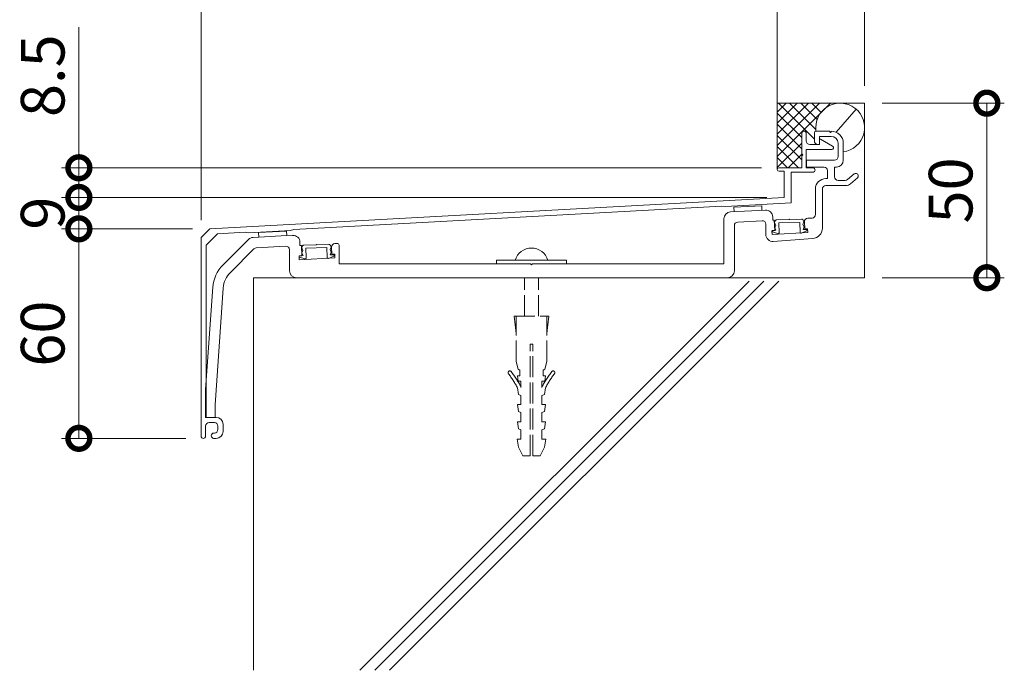
# Model space of a CAD drawing. Units: millimetres. Extents: x 0 to 2100, y 0 to 1485.
# Drawn here: x 321 to 602, y 168 to 354 of the extents above; entities that cross this region are included whole.
import ezdxf

# ---------------------------------------------------------------- set-up
doc = ezdxf.new("R2010")
doc.units = ezdxf.units.MM
doc.linetypes.add('AM_ISO02W050', pattern=[7.5, 6, -1.5])
doc.linetypes.add('PHANTOM', pattern=[15.5, 8, -1.5, 1.5, -1.5, 1.5, -1.5])
for name, color, linetype, lineweight in [('AM_0', 7, 'Continuous', 18), ('AM_2', 40, 'Continuous', 9), ('AM_3', 6, 'AM_ISO02W050', 9), ('AM_5', 3, 'Continuous', 9)]:
    doc.layers.add(name, color=color, linetype=linetype, lineweight=lineweight)
doc.styles.add('ゴシック', font='txt')
doc.dimstyles.new('VF$0', dxfattribs={"dimtxt": 12.5, "dimasz": 12.5, "dimexe": 5, "dimexo": 5, "dimgap": 2.5, "dimtad": 3, "dimdsep": 46, "dimtxsty": 'ゴシック', "dimblk": 'DOTSMALL', "dimcen": 0, "dimclrd": 256, "dimclre": 256, "dimclrt": 2, "dimadec": 0, "dimazin": 2, "dimtp": 0.1, "dimtm": 0.1, "dimtfac": 0.71, "dimtmove": 0, "dimatfit": 3, "dimldrblk": 'OPEN30', "dimfxl": 1, "dimtfill": 1, "dimtfillclr": 256, "dimlwd": -1, "dimlwe": -1, "dimarcsym": 0})

# ---------------------------------------------------------------- blocks, each defined once
blk = doc.blocks.new('B-706')
at = {"layer": 'AM_0'}
for p, q in [((-10, 1), (10, 1)), ((-10, 1), (-10, 0)), ((10, 1), (10, 0))]:
    blk.add_line(p, q, dxfattribs=at)
blk.add_arc((0, -0.41), 4.91, 16.6513, 163.3487, dxfattribs=at)
at = {"layer": 'AM_3'}
for p, q in [((-2, -15), (-2, -4)), ((2, -15), (2, -4)), ((-5, -15), (5, -15)), ((-4.4, -20), (-5, -15)), ((-4.4, -28), (-4.4, -15)), ((4.4, -28), (4.4, -15)), ((4.4, -20), (5, -15)), ((-0.4, -23), (0.4, -23)), ((-0.4, -55), (-0.4, -23)), ((0.4, -55), (0.4, -23)), ((-3.85, -30.2), (-4.4, -28)), ((3.85, -30.2), (4.4, -28)), ((-3.35, -30.5), (-3.85, -30.2)), ((-3.35, -32.1), (-3.35, -30.5)), ((3.35, -30.5), (3.85, -30.2)), ((3.35, -32.1), (3.35, -30.5)), ((-4, -32.1), (-3.35, -32.1)), ((-3.8, -33.6), (-4, -32.1)), ((-3.8, -33.6), (-3, -33.6)), ((-3, -35.4), (-3, -33.6)), ((3, -35.4), (3, -33.6)), ((3, -33.6), (3.8, -33.6)), ((3.35, -32.1), (4, -32.1)), ((3.8, -33.6), (4, -32.1)), ((-3.75, -37.4), (-3.98, -35.56)), ((3.75, -37.4), (3.98, -35.56)), ((-3, -37.7), (-3.75, -37.4)), ((-3, -40.33), (-3, -37.7)), ((3, -37.7), (3.75, -37.4)), ((3, -40.33), (3, -37.7)), ((-4, -40.33), (-3, -40.33)), ((-3.75, -42.33), (-4, -40.33)), ((3, -40.33), (4, -40.33)), ((3.75, -42.33), (4, -40.33)), ((-3, -42.63), (-3.75, -42.33)), ((-3, -45.27), (-3, -42.63)), ((3, -42.63), (3.75, -42.33)), ((3, -45.27), (3, -42.63)), ((-4, -45.27), (-3, -45.27)), ((-3.75, -47.27), (-4, -45.27)), ((-3, -47.57), (-3.75, -47.27)), ((-3, -50.2), (-3, -47.57)), ((3, -45.27), (4, -45.27)), ((3, -47.57), (3.75, -47.27)), ((3, -50.2), (3, -47.57)), ((3.75, -47.27), (4, -45.27)), ((-3.75, -52.5), (-4.1, -50.2)), ((-4.1, -50.2), (-3, -50.2)), ((3, -50.2), (4.1, -50.2)), ((3.75, -52.5), (4.1, -50.2)), ((-2.5, -55), (-3.75, -52.5)), ((2.5, -55), (3.75, -52.5)), ((-2.5, -55), (-0.4, -55)), ((0.4, -55), (2.5, -55))]:
    blk.add_line(p, q, dxfattribs=at)
for centre, radius, start, end in [((-6.19, -31.19), 0.5, 37.408, 217.408), ((-30.02, -49.42), 30.5, 27.6258, 37.408), ((30.02, -49.42), 30.5, 142.592, 152.3742), ((6.19, -31.19), 0.5, 322.592, 142.592), ((-30.02, -49.42), 29.5, 28.0156, 37.408), ((30.02, -49.42), 29.5, 142.592, 151.9844)]:
    blk.add_arc(centre, radius, start, end, dxfattribs=at)
blk = doc.blocks.new('LK-165断面')
at = {"color": 7, "linetype": 'Continuous'}
for p, q in [((-1.3, 4.65), (-1.3, -1.2)), ((0, 4.65), (0, 2.5)), ((7.53, 0.95), (4.09, 2.98)), ((0, 0), (7.3, 0)), ((0, 0), (0, -5.2)), ((1, 1.5), (3.8, 1.5)), ((3.8, 2.8), (3.8, 1.5)), ((-1.3, -1.2), (-1, -1.5)), ((-1.3, -1.8), (-1, -1.5)), ((-1.3, -1.8), (-1.3, -5.2)), ((-7.8, -5.2), (-1.3, -5.2)), ((0, -5.2), (1.85, -5.2)), ((-7.8, -6.2), (-6.3, -6.2)), ((-6.3, -6.2), (-6.3, -13.7)), ((-4.3, -6.5), (-4.3, -15.29)), ((-4.3, -6.5), (1.85, -6.5)), ((-6.3, -13.7), (-170.8, -22.7)), ((-24.19, -16.18), (-146.75, -22.89)), ((-23.18, -16.33), (-24.19, -16.18)), ((-4.3, -15.29), (-23.18, -16.33)), ((-170.8, -22.7), (-173.3, -25.2)), ((-173.3, -25.2), (-173.3, -82.05)), ((-168.65, -24.08), (-171.9, -27.34)), ((-160.73, -23.65), (-168.65, -24.08)), ((-160.73, -23.65), (-159.72, -23.8)), ((-147.74, -23.14), (-159.72, -23.8)), ((-147.74, -23.14), (-146.75, -22.89)), ((-171.9, -27.34), (-171.9, -76.7)), ((-171.9, -76.7), (-169, -76.7)), ((-171, -78.2), (-169.5, -78.2)), ((-167, -78.7), (-167, -80.7)), ((-172, -79), (-172, -82.05)), ((-169.65, -81.2), (-169.5, -81.2)), ((-168.5, -79.2), (-168.5, -80.2)), ((-169.8, -82.7), (-169, -82.7))]:
    blk.add_line(p, q, dxfattribs=at)
for centre, radius, start, end in [((-0.65, 4.65), 0.65, 0, 180), ((4, 2.8), 0.2, 63.7459, 180), ((1, 2.5), 1, 180, 270), ((7.3, 0.5), 0.5, 270, 63.2405), ((-7.8, -5.7), 0.5, 90, 270), ((1.85, -5.85), 0.65, 270, 90), ((-171, -79.2), 1, 90, 180), ((-169.5, -79.2), 1, 0, 90), ((-169, -78.7), 2, 0, 90), ((-169.65, -81.95), 0.75, 90, 270), ((-169.5, -80.2), 1, 270, 0), ((-169, -80.7), 2, 270, 0), ((-172.65, -82.05), 0.65, 180, 0)]:
    blk.add_arc(centre, radius, start, end, dxfattribs=at)
blk = doc.blocks.new('_DotSmall')
at = {"color": 0, "linetype": 'ByBlock', "const_width": 0.5}
blk.add_lwpolyline([(-0.0625, 0, 1), (0.0625, 0, 1)], format="xyb", close=True, dxfattribs=at)
blk = doc.blocks.new('*D18')
at = {"layer": 'AM_5', "transparency": 16777216}
for p, q in [((562.5, 335), (562.5, 370)), ((537.5, 365), (562.5, 365))]:
    blk.add_line(p, q, dxfattribs=at)
at = {"layer": 'Defpoints', "color": 0, "transparency": 16777216}
for p in [(562.5, 365), (562.5, 330), (537.5, 311)]:
    blk.add_point(p, dxfattribs=at)
at = {"layer": 'AM_5', "transparency": 16777216, "xscale": 12.5, "yscale": 12.5, "zscale": 12.5, "rotation": 180}
blk.add_blockref('_DotSmall', (537.5, 365), dxfattribs=at)
at = {"layer": 'AM_5', "transparency": 16777216, "xscale": 12.5, "yscale": 12.5, "zscale": 12.5}
blk.add_blockref('_DotSmall', (562.5, 365), dxfattribs=at)
at = {"layer": 'AM_5', "color": 2, "transparency": 16777216, "insert": (550, 373.75), "char_height": 12.5, "attachment_point": 5, "style": 'ゴシック', "bg_fill": 3, "box_fill_scale": 1.1, "bg_fill_color": 256, "bg_fill_true_color": 13158600, "bg_fill_transparency": 0}
blk.add_mtext('25', dxfattribs=at)
blk = doc.blocks.new('_Open30')
at = {"color": 0, "linetype": 'ByBlock', "lineweight": -2}
for p, q in [((-1, 0.268), (0, 0)), ((0, 0), (-1, -0.268)), ((0, 0), (-1, 0))]:
    blk.add_line(p, q, dxfattribs=at)
blk = doc.blocks.new('*D19')
at = {"layer": 'AM_5', "transparency": 16777216}
for p, q in [((372.5, 296.5), (372.5, 370)), ((372.5, 365), (537.5, 365))]:
    blk.add_line(p, q, dxfattribs=at)
at = {"layer": 'Defpoints', "color": 0, "transparency": 16777216}
for p in [(537.5, 365), (537.5, 311), (372.5, 291.5)]:
    blk.add_point(p, dxfattribs=at)
at = {"layer": 'AM_5', "transparency": 16777216, "xscale": 12.5, "yscale": 12.5, "zscale": 12.5, "rotation": 180}
blk.add_blockref('_DotSmall', (372.5, 365), dxfattribs=at)
at = {"layer": 'AM_5', "transparency": 16777216, "xscale": 12.5, "yscale": 12.5, "zscale": 12.5}
blk.add_blockref('_DotSmall', (537.5, 365), dxfattribs=at)
at = {"layer": 'AM_5', "color": 2, "transparency": 16777216, "insert": (455, 373.75), "char_height": 12.5, "attachment_point": 5, "style": 'ゴシック', "bg_fill": 3, "box_fill_scale": 1.1, "bg_fill_color": 256, "bg_fill_true_color": 13158600, "bg_fill_transparency": 0}
blk.add_mtext('165', dxfattribs=at)
blk = doc.blocks.new('*D20')
at = {"layer": 'AM_5', "transparency": 16777216}
for p, q in [((337.5, 311.5), (337.5, 351.72)), ((533, 311.5), (332.5, 311.5)), ((337.5, 303), (337.5, 311.5)), ((534.5, 303), (332.5, 303))]:
    blk.add_line(p, q, dxfattribs=at)
at = {"layer": 'Defpoints', "color": 0, "transparency": 16777216}
for p in [(337.5, 311.5), (538, 311.5), (539.5, 303)]:
    blk.add_point(p, dxfattribs=at)
at = {"layer": 'AM_5', "transparency": 16777216, "xscale": 12.5, "yscale": 12.5, "zscale": 12.5}
for p, rotation in [((337.5, 311.5), 90), ((337.5, 303), 270)]:
    blk.add_blockref('_DotSmall', p, dxfattribs=dict(at, rotation=rotation))
at = {"layer": 'AM_5', "color": 2, "transparency": 16777216, "insert": (328.75, 337.86), "char_height": 12.5, "attachment_point": 5, "rotation": 90, "style": 'ゴシック', "bg_fill": 3, "box_fill_scale": 1.1, "bg_fill_color": 256, "bg_fill_true_color": 13158600, "bg_fill_transparency": 0}
blk.add_mtext('8.5', dxfattribs=at)
blk = doc.blocks.new('*D21')
at = {"layer": 'AM_5', "transparency": 16777216}
for p, q in [((534.5, 303), (332.5, 303)), ((337.5, 294), (337.5, 303)), ((370, 294), (332.5, 294))]:
    blk.add_line(p, q, dxfattribs=at)
at = {"layer": 'Defpoints', "color": 0, "transparency": 16777216}
for p in [(337.5, 303), (539.5, 303), (375, 294)]:
    blk.add_point(p, dxfattribs=at)
at = {"layer": 'AM_5', "transparency": 16777216, "xscale": 12.5, "yscale": 12.5, "zscale": 12.5}
for p, rotation in [((337.5, 303), 90), ((337.5, 294), 270)]:
    blk.add_blockref('_DotSmall', p, dxfattribs=dict(at, rotation=rotation))
at = {"layer": 'AM_5', "color": 2, "transparency": 16777216, "insert": (328.75, 298.5), "char_height": 12.5, "attachment_point": 5, "rotation": 90, "style": 'ゴシック', "bg_fill": 3, "box_fill_scale": 1.1, "bg_fill_color": 256, "bg_fill_true_color": 13158600, "bg_fill_transparency": 0}
blk.add_mtext('9', dxfattribs=at)
blk = doc.blocks.new('*D22')
at = {"layer": 'AM_5', "transparency": 16777216}
for p, q in [((370, 294), (332.5, 294)), ((337.5, 234), (337.5, 294)), ((368.15, 234), (332.5, 234))]:
    blk.add_line(p, q, dxfattribs=at)
at = {"layer": 'Defpoints', "color": 0, "transparency": 16777216}
for p in [(337.5, 294), (375, 294), (373.15, 234)]:
    blk.add_point(p, dxfattribs=at)
at = {"layer": 'AM_5', "transparency": 16777216, "xscale": 12.5, "yscale": 12.5, "zscale": 12.5}
for p, rotation in [((337.5, 294), 90), ((337.5, 234), 270)]:
    blk.add_blockref('_DotSmall', p, dxfattribs=dict(at, rotation=rotation))
at = {"layer": 'AM_5', "color": 2, "transparency": 16777216, "insert": (328.75, 264), "char_height": 12.5, "attachment_point": 5, "rotation": 90, "style": 'ゴシック', "bg_fill": 3, "box_fill_scale": 1.1, "bg_fill_color": 256, "bg_fill_true_color": 13158600, "bg_fill_transparency": 0}
blk.add_mtext('60', dxfattribs=at)
blk = doc.blocks.new('*D30')
at = {"layer": 'AM_5', "transparency": 16777216}
for p, q in [((567.5, 330), (602.5, 330)), ((597.5, 330), (597.5, 280)), ((567.5, 280), (602.5, 280))]:
    blk.add_line(p, q, dxfattribs=at)
at = {"layer": 'Defpoints', "color": 0, "transparency": 16777216}
for p in [(562.5, 330), (562.5, 280), (597.5, 280)]:
    blk.add_point(p, dxfattribs=at)
at = {"layer": 'AM_5', "transparency": 16777216, "xscale": 12.5, "yscale": 12.5, "zscale": 12.5}
for p, rotation in [((597.5, 330), 90), ((597.5, 280), 270)]:
    blk.add_blockref('_DotSmall', p, dxfattribs=dict(at, rotation=rotation))
at = {"layer": 'AM_5', "color": 2, "transparency": 16777216, "insert": (588.75, 305), "char_height": 12.5, "attachment_point": 5, "rotation": 90, "style": 'ゴシック', "bg_fill": 3, "box_fill_scale": 1.1, "bg_fill_color": 256, "bg_fill_true_color": 13158600, "bg_fill_transparency": 0}
blk.add_mtext('50', dxfattribs=at)
blk = doc.blocks.new('コーキング2')
at = {"layer": 'AM_2'}
for p, q in [((1170.73, 604.8), (1165, 599.07)), ((1173.91, 604.8), (1165.01, 595.9)), ((1167.55, 604.8), (1165.01, 602.26)), ((1180.27, 604.8), (1165.01, 589.53)), ((1177.09, 604.8), (1165.01, 592.72)), ((1165.34, 604.8), (1175.64, 594.49)), ((1168.52, 604.8), (1176.03, 597.29)), ((1171.7, 604.8), (1176.4, 600.1)), ((1174.88, 604.8), (1177.53, 602.15)), ((1165.01, 601.95), (1172.01, 594.95)), ((1165, 598.77), (1172.01, 591.76)), ((1165.01, 595.58), (1172.01, 588.58)), ((1165.01, 586.35), (1172.01, 593.35)), ((1165.01, 592.4), (1171.11, 586.3)), ((1168.14, 586.3), (1172.01, 590.17)), ((1165.01, 589.22), (1167.93, 586.3))]:
    blk.add_line(p, q, dxfattribs=at)
blk = doc.blocks.new('脱落防止材')
at = {"color": 7, "linetype": 'PHANTOM'}
for p, q in [((-3.56, -0.15), (3.56, 0.15)), ((-4.16, -0.93), (-4.01, -0.49)), ((-3.83, -1.67), (-4.16, -0.93)), ((-4.1, -2.43), (-3.83, -1.67)), ((-3.77, -3.17), (-4.1, -2.43)), ((-2.96, -1.03), (3.04, -0.77)), ((-2.96, -1.03), (-2.84, -3.83)), ((3.04, -0.77), (3.16, -3.57)), ((3.96, -1.33), (4.23, -0.57)), ((4.29, -2.07), (3.96, -1.33)), ((4.03, -2.83), (4.29, -2.07)), ((4.93, -2.79), (4.03, -2.83)), ((4.23, -0.57), (4.04, -0.14)), ((-3.24, -4.12), (-4.72, -3.59)), ((-4.67, -3.21), (-3.77, -3.17)), ((3.58, -3.83), (5.02, -3.17))]:
    blk.add_line(p, q, dxfattribs=at)
for centre, radius, start, end in [((3.58, -0.35), 0.5, 24.2829, 92.4815), ((-3.54, -0.65), 0.5, 92.4815, 160.6801), ((4.93, -2.99), 0.2, 2.4815, 92.4815), ((-4.66, -3.4), 0.2, 92.4815, 250.4204), ((-4.66, -3.4), 0.2, 2.4815, 5.4348), ((-3.14, -3.84), 0.3, 250.4204, 2.4815), ((3.46, -3.55), 0.3, 182.4815, 294.5425), ((4.93, -2.99), 0.2, 294.5425, 2.4815)]:
    blk.add_arc(centre, radius, start, end, dxfattribs=at)
at = {"color": 7, "linetype": 'Continuous'}
blk.add_point((0, 0), dxfattribs=at)
blk.add_point((0, 0), dxfattribs=at)
blk = doc.blocks.new('LC-165断面')
at = {"layer": 'AM_0'}
for p, q in [((1174.6, 370.8), (1174.6, 368.5)), ((1175.1, 371.3), (1179, 371.3)), ((1176.1, 369.8), (1176.1, 367.5)), ((1176.1, 369.8), (1179.4, 369.8)), ((1179, 371.3), (1179, 371.1)), ((1179.4, 371.3), (1179.4, 371.1)), ((1175.6, 367.5), (1176.1, 367.5)), ((1181.4, 367.8), (1181.4, 364)), ((1182.9, 367.8), (1182.9, 363)), ((1172.4, 363), (1180.4, 363)), ((1172.4, 363), (1172.4, 361)), ((1172.4, 361), (1177.4, 361)), ((1180.4, 361), (1180.4, 358.2)), ((1180.4, 361), (1180.9, 361)), ((1178.4, 360), (1178.4, 357.7)), ((1184.13, 357.44), (1185.96, 359.02)), ((1177.9, 357.7), (1178.4, 357.7)), ((1177.9, 355.7), (1183.66, 355.7)), ((1181.4, 357.2), (1183.47, 357.2)), ((1184.96, 356.19), (1186.94, 357.88)), ((1174.9, 354.7), (1174.9, 347.4)), ((1176.9, 354.7), (1176.9, 343.5)), ((1151.53, 349.51), (1159.52, 349.94)), ((1159.52, 349.94), (1159.59, 348.64)), ((1150.59, 348.16), (1160.59, 348.69)), ((1151.53, 349.51), (1151.6, 348.21)), ((1148.7, 346.16), (1148.7, 333.3)), ((1151.7, 344.26), (1151.7, 331.3)), ((1152.65, 345.26), (1159.65, 345.64)), ((1160.7, 344.64), (1160.7, 341.68)), ((1162.7, 346.69), (1162.7, 345.8)), ((1162.7, 345.8), (1163.1, 345.82)), ((1163.1, 345.82), (1163.26, 342.83)), ((1171.75, 345.28), (1171.86, 343.29)), ((1172.7, 346.33), (1173.95, 346.4)), ((1013.87, 340.84), (1025.19, 341.45)), ((1015.47, 342.23), (1023.45, 342.66)), ((1015.47, 342.23), (1015.54, 340.93)), ((1023.45, 342.66), (1023.52, 341.36)), ((1162.46, 342.78), (1163.26, 342.83)), ((1162.46, 342.78), (1162.52, 341.68)), ((1162.52, 341.68), (1172.72, 342.23)), ((1171.86, 343.29), (1172.66, 343.33)), ((1172.66, 343.33), (1172.72, 342.23)), ((1005.24, 332.95), (1012.56, 340.26)), ((1027.3, 339.45), (1027.3, 338.56)), ((1027.3, 338.56), (1027.71, 338.58)), ((1027.7, 338.58), (1027.86, 335.58)), ((1037.3, 339.09), (1037.97, 339.13)), ((1038.5, 338.63), (1038.5, 333.3)), ((1162.85, 339.69), (1174.12, 340.51)), ((1007.37, 330.83), (1014.14, 337.6)), ((1014.79, 337.89), (1023.25, 338.34)), ((1024.3, 337.34), (1024.3, 331.3)), ((1027.06, 335.54), (1027.86, 335.58)), ((1027.06, 335.54), (1027.12, 334.44)), ((1036.35, 338.04), (1036.46, 336.04)), ((1036.46, 336.04), (1037.26, 336.09)), ((1037.26, 336.09), (1037.32, 334.99)), ((1027.12, 334.44), (1037.32, 334.99)), ((1093.3, 333.3), (1038.5, 333.3)), ((1093.3, 333.3), (1093.6, 333)), ((1093.6, 333), (1093.9, 333.3)), ((1148.7, 333.3), (1093.9, 333.3)), ((1026.3, 329.3), (1149.7, 329.3)), ((1000.3, 297.3), (1002.34, 326.57)), ((1003, 292.89), (1005.33, 326.36)), ((1000.3, 297.3), (1000.3, 289.3)), ((1003, 292.89), (1003, 289.3)), ((1003, 289.3), (1000.3, 289.3))]:
    blk.add_line(p, q, dxfattribs=at)
for centre, radius, start, end in [((1175.1, 370.8), 0.5, 90, 180), ((1179.2, 371.1), 0.2, 180, 0), ((1179.4, 367.8), 3.5, 0, 90), ((1179.4, 367.8), 2, 0, 90), ((1175.6, 368.5), 1, 180, 270), ((1180.4, 364), 1, 270, 0), ((1177.4, 360), 1, 0, 90), ((1180.9, 363), 2, 270, 0), ((1181.4, 358.2), 1, 180, 270), ((1186.45, 358.45), 0.75, 310.6328, 130.6328), ((1177.9, 354.7), 3, 90, 180), ((1177.9, 354.7), 1, 90, 180), ((1183.47, 358.2), 1, 270, 310.6328), ((1183.66, 357.7), 2, 270, 310.6328), ((1150.7, 346.16), 2, 93.061, 180), ((1160.7, 346.69), 2, 0, 93.061), ((1173.9, 347.4), 1, 273.061, 0), ((1152.7, 344.26), 1, 93.061, 180), ((1159.7, 344.64), 1, 0, 93.061), ((1172.75, 345.34), 1, 93.061, 183.061), ((1025.3, 339.45), 2, 0, 93.061), ((1162.7, 341.68), 2, 180, 274.1748), ((1173.9, 343.5), 3, 274.1748, 0), ((1013.97, 338.85), 2, 93.061, 135), ((1023.3, 337.34), 1, 0, 93.061), ((1037.35, 338.09), 1, 93.061, 183.061), ((1038, 338.63), 0.5, 0, 93.061), ((1014.84, 336.89), 1, 93.061, 135), ((1012.32, 325.88), 10, 135, 176.0131), ((1012.32, 325.88), 7, 135, 176.0131), ((1026.3, 331.3), 2, 180, 270), ((1149.7, 331.3), 2, 270, 0)]:
    blk.add_arc(centre, radius, start, end, dxfattribs=at)
at = {"layer": 'AM_0', "rotation": 359.0000000077443}
for p in [(1167.4, 345.99), (1032, 338.75)]:
    blk.add_blockref('脱落防止材', p, dxfattribs=at)

msp = doc.modelspace()

# ---------------------------------------------------------------- linework, layer by layer
at = {"layer": 'AM_2'}
for p, q in [((387.5, 280), (562.5, 280)), ((387.5, 167.562), (387.5, 280)), ((417.973, 167.562), (529.411, 279)), ((422.216, 167.562), (533.654, 279)), ((426.458, 167.562), (537.897, 279))]:
    msp.add_line(p, q, dxfattribs=at)

# ---------------------------------------------------------------- block references
at = {"layer": 'AM_0'}
for name, p in [('LK-165断面', (545.8, 316.699)), ('B-706', (467.1, 284))]:
    msp.add_blockref(name, p, dxfattribs=at)

# ---------------------------------------------------------------- next in the draw order: dimensions: what is measured, and where the dimension line sits
at = {"layer": 'AM_5'}
dim = msp.add_linear_dim(base=(562.5, 365), p1=(537.5, 311), p2=(562.5, 330), dimstyle='VF$0', override={"dimse1": 1}, dxfattribs=at)
dim.commit()
dim.dimension.update_dxf_attribs({"geometry": '*D18', "text_midpoint": (550, 373.75)})

# ---------------------------------------------------------------- next in the draw order: linework, layer by layer
at = {"layer": 'AM_0'}
msp.add_line((554.36, 321.681), (560.078, 328.295), dxfattribs=at)
at = {"layer": 'AM_2'}
msp.add_line((562.5, 280), (562.5, 330), dxfattribs=at)

# ---------------------------------------------------------------- next in the draw order: dimensions: what is measured, and where the dimension line sits
at = {"layer": 'AM_5'}
dim = msp.add_linear_dim(base=(537.5, 365), p1=(372.5, 291.5), p2=(537.5, 311), dimstyle='VF$0', override={"dimse2": 1}, dxfattribs=at)
dim.commit()
dim.dimension.update_dxf_attribs({"geometry": '*D19', "text_midpoint": (455, 373.75)})

# ---------------------------------------------------------------- next in the draw order: dimensions: what is measured, and where the dimension line sits
dim = msp.add_linear_dim(base=(337.5, 311.5), p1=(539.5, 303), p2=(538, 311.5), angle=90, dimstyle='VF$0', dxfattribs=at)
dim.commit()
dim.dimension.update_dxf_attribs({"geometry": '*D20', "text_midpoint": (328.75, 337.858)})

# ---------------------------------------------------------------- next in the draw order: linework, layer by layer
at = {"layer": 'AM_2'}
for p, q in [((537.5, 311), (537.5, 435)), ((537.5, 330), (562.5, 330))]:
    msp.add_line(p, q, dxfattribs=at)

# ---------------------------------------------------------------- next in the draw order: block references
msp.add_blockref('コーキング2', (-627.508, -274.8), dxfattribs=at)

# ---------------------------------------------------------------- next in the draw order: dimensions: what is measured, and where the dimension line sits
at = {"layer": 'AM_5'}
dim = msp.add_linear_dim(base=(337.5, 303), p1=(375, 294), p2=(539.5, 303), angle=90, dimstyle='VF$0', dxfattribs=at)
dim.commit()
dim.dimension.update_dxf_attribs({"geometry": '*D21', "text_midpoint": (337.5, 298.5), "dimtype": 160})

# ---------------------------------------------------------------- next in the draw order: dimensions: what is measured, and where the dimension line sits
dim = msp.add_linear_dim(base=(597.5, 280), p1=(562.5, 330), p2=(562.5, 280), angle=90, dimstyle='VF$0', override={"dimdec": 1}, dxfattribs=at)
dim.commit()
dim.dimension.update_dxf_attribs({"geometry": '*D30', "text_midpoint": (588.75, 305)})
dim = msp.add_linear_dim(base=(337.5, 294), p1=(373.15, 234), p2=(375, 294), angle=90, dimstyle='VF$0', dxfattribs=at)
dim.commit()
dim.dimension.update_dxf_attribs({"geometry": '*D22', "text_midpoint": (328.75, 264)})

# ---------------------------------------------------------------- next in the draw order: linework, layer by layer
at = {"layer": 'AM_0'}
msp.add_arc((555.5, 323), 7, 277.38725, 188.2463, dxfattribs=at)

# ---------------------------------------------------------------- next in the draw order: block references
msp.add_blockref('LC-165断面', (-626.5, -49.304))

doc.saveas('drawing.dxf')
